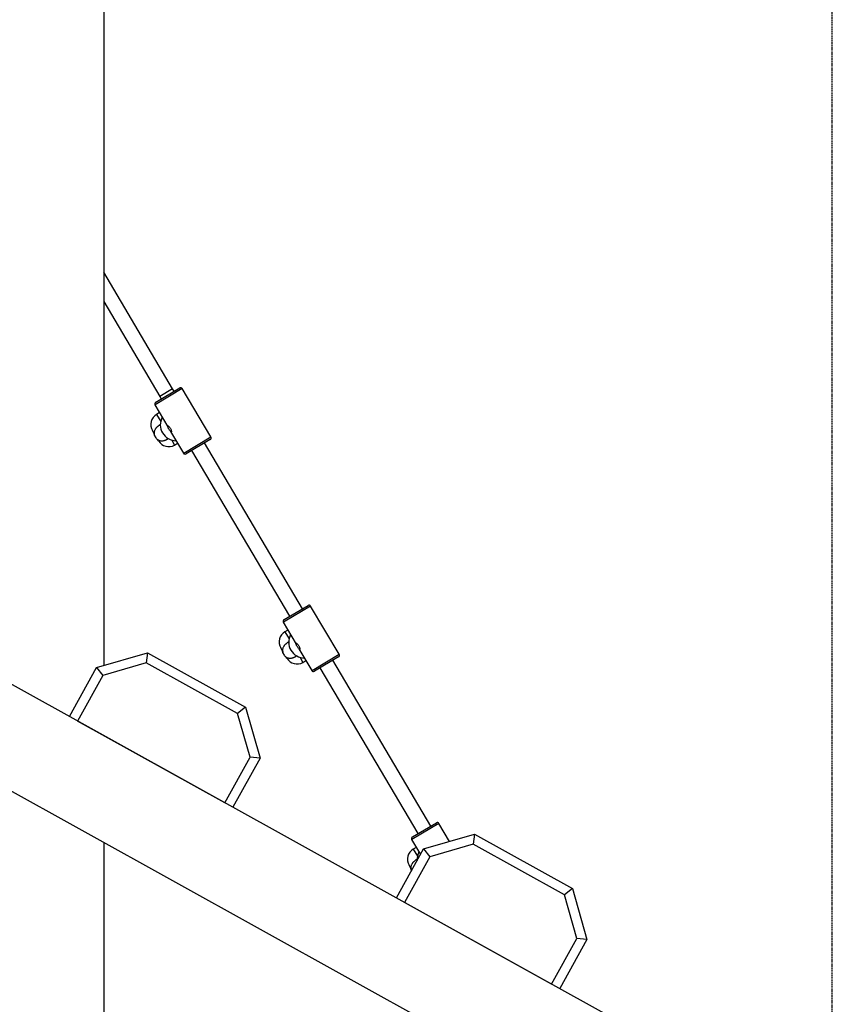
# Model space of a CAD drawing. Units: millimetres. Extents: x 23052 to 44504, y 31949 to 48013.
# Drawn here: x 43068 to 43938, y 45123 to 46176 of the extents above; entities that cross this region are included whole.
import ezdxf

# ---------------------------------------------------------------- set-up
doc = ezdxf.new("R2010")
doc.units = ezdxf.units.MM
doc.header["$PDSIZE"] = -1
doc.linetypes.add('HIDDEN', pattern=[1.905, 1.27, -0.635])
doc.styles.add('ROMANS8', font='romans.shx')
doc.dimstyles.new('ISO-25$0', dxfattribs={"dimtxt": 2.5, "dimasz": 2.5, "dimexe": 1.25, "dimexo": 0.625, "dimtad": 1, "dimtxsty": 'Standard', "dimcen": 2.5, "dimadec": 0, "dimazin": 0, "dimtfac": 1, "dimtmove": 0, "dimatfit": 3, "dimfxl": 1, "dimarcsym": 0})

# ---------------------------------------------------------------- blocks, each defined once
blk = doc.blocks.new('*D12')
at = {"color": 0, "linetype": 'HIDDEN', "lineweight": -2, "transparency": 16777216}
for p, q in [((37133, 46005.3), (37133, 47897.7)), ((37233, 47896.7), (40096.8, 47896.7)), ((43837.7, 47896.7), (40973.9, 47896.7)), ((43937.7, 44991.1), (43937.7, 47897.7))]:
    blk.add_line(p, q, dxfattribs=at)
at = {"color": 0, "linetype": 'HIDDEN', "transparency": 16777216}
for points in [[(37233, 47913.3), (37233, 47880), (37133, 47896.7)], [(43837.7, 47913.3), (43837.7, 47880), (43937.7, 47896.7)]]:
    blk.add_solid(points, dxfattribs=at)
at = {"layer": 'Defpoints', "color": 0, "linetype": 'HIDDEN', "transparency": 16777216}
for p in [(43937.7, 47896.7), (37133, 46004.3), (43937.7, 44990.1)]:
    blk.add_point(p, dxfattribs=at)
at = {"color": 7, "linetype": 'HIDDEN', "transparency": 16777216, "insert": (40535.3, 47896.7), "char_height": 160, "attachment_point": 5, "style": 'ROMANS8'}
blk.add_mtext('6,80m.', dxfattribs=at)

msp = doc.modelspace()

# ---------------------------------------------------------------- linework, layer by layer
at = {"color": 7, "linetype": 'Continuous', "lineweight": 25}
for p, q in [((43157.984, 46617.506), (43157.984, 45485.211)), ((43853.421, 45024.738), (42257.984, 45909.103)), ((43231.662, 45781.17), (43157.984, 45905.865)), ((43157.984, 45874.413), (43217.887, 45773.031)), ((43790.49, 44945.286), (42257.984, 45794.768)), ((43213.7, 45766.804), (43239.332, 45781.949)), ((43231.662, 45781.17), (43217.887, 45773.031)), ((43217.887, 45773.031), (43219.531, 45770.249)), ((43233.306, 45778.389), (43231.662, 45781.17)), ((43272.594, 45729.588), (43242.071, 45781.245)), ((43212.799, 45763.949), (43226.622, 45740.556)), ((43213.504, 45766.688), (43213.7, 45766.804)), ((43217.744, 45755.58), (43214.516, 45753.672)), ((43212.067, 45733.244), (43210.113, 45736.552)), ((43229.562, 45735.579), (43243.322, 45712.293)), ((43216.726, 45725.359), (43215.945, 45726.682)), ((43233.847, 45720.957), (43237.075, 45722.864)), ((43271.889, 45726.849), (43246.257, 45711.704)), ((43370.655, 45545.934), (43265.863, 45723.288)), ((43246.257, 45711.704), (43246.061, 45711.588)), ((43252.087, 45715.149), (43356.88, 45537.795)), ((43351.05, 45534.35), (43376.682, 45549.495)), ((43409.943, 45497.134), (43379.421, 45548.791)), ((43350.149, 45531.495), (43363.971, 45508.102)), ((43350.854, 45534.234), (43351.05, 45534.35)), ((43355.094, 45523.126), (43351.866, 45521.218)), ((43349.417, 45500.79), (43347.463, 45504.097)), ((43366.912, 45503.125), (43380.671, 45479.838)), ((43150.392, 45483.034), (43204.77, 45498.627)), ((43204.77, 45498.627), (43203.544, 45487.872)), ((43204.77, 45498.627), (43309.724, 45440.45)), ((43354.076, 45492.905), (43353.294, 45494.228)), ((43371.196, 45488.502), (43374.425, 45490.41)), ((43409.239, 45494.395), (43383.607, 45479.25)), ((43508.005, 45313.48), (43403.212, 45490.834)), ((43121.304, 45430.557), (43150.392, 45483.034)), ((43150.392, 45483.034), (43157.131, 45474.563)), ((43203.544, 45487.872), (43157.131, 45474.563)), ((43301.253, 45433.712), (43203.544, 45487.872)), ((43383.607, 45479.25), (43383.411, 45479.134)), ((43389.437, 45482.695), (43494.23, 45305.341)), ((43157.131, 45474.563), (43130.05, 45425.709)), ((43309.724, 45440.45), (43301.253, 45433.712)), ((43309.724, 45440.45), (43325.316, 45386.072)), ((43287.482, 45338.443), (43130.05, 45425.709)), ((43314.562, 45387.298), (43301.253, 45433.712)), ((43287.482, 45338.443), (43314.562, 45387.298)), ((43325.316, 45386.072), (43296.228, 45333.595)), ((43325.316, 45386.072), (43314.562, 45387.298)), ((43488.4, 45301.896), (43514.032, 45317.041)), ((43528.132, 45297.108), (43516.771, 45316.336)), ((43487.499, 45299.04), (43496.913, 45283.108)), ((43488.203, 45301.78), (43488.4, 45301.896)), ((43500.24, 45289.111), (43554.618, 45304.703)), ((43554.618, 45304.703), (43553.392, 45293.949)), ((43554.618, 45304.703), (43659.572, 45246.526)), ((43157.984, 45295.89), (43157.984, 44674.738)), ((43471.152, 45236.633), (43500.24, 45289.111)), ((43492.444, 45290.671), (43489.216, 45288.764)), ((43500.24, 45289.111), (43506.978, 45280.64)), ((43553.392, 45293.949), (43506.978, 45280.64)), ((43651.101, 45239.788), (43553.392, 45293.949)), ((43506.978, 45280.64), (43479.898, 45231.785)), ((43486.767, 45268.335), (43484.813, 45271.643)), ((43659.572, 45246.526), (43651.101, 45239.788)), ((43659.572, 45246.526), (43675.164, 45192.149)), ((43664.41, 45193.374), (43651.101, 45239.788)), ((43637.33, 45144.52), (43479.898, 45231.785)), ((43637.33, 45144.52), (43664.41, 45193.374)), ((43675.164, 45192.149), (43646.076, 45139.671)), ((43675.164, 45192.149), (43664.41, 45193.374))]:
    msp.add_line(p, q, dxfattribs=at)
at = {"color": 8, "linetype": 'Continuous', "lineweight": 25}
for p, q in [((43242.071, 45781.245), (43213.022, 45764.08)), ((43213.022, 45764.08), (43212.799, 45763.949)), ((43214.516, 45753.672), (43218.933, 45746.198)), ((43230.731, 45726.229), (43233.847, 45720.957)), ((43243.544, 45712.424), (43272.594, 45729.588)), ((43243.322, 45712.293), (43243.544, 45712.424)), ((43379.421, 45548.791), (43350.372, 45531.626)), ((43350.372, 45531.626), (43350.149, 45531.495)), ((43351.866, 45521.218), (43356.282, 45513.743)), ((43368.081, 45493.774), (43371.196, 45488.502)), ((43380.894, 45479.97), (43409.943, 45497.134)), ((43380.671, 45479.838), (43380.894, 45479.97)), ((43516.771, 45316.336), (43487.721, 45299.172)), ((43487.721, 45299.172), (43487.499, 45299.04)), ((43489.216, 45288.764), (43493.632, 45281.289))]:
    msp.add_line(p, q, dxfattribs=at)
at = {"color": 7, "linetype": 'Continuous', "lineweight": 25}
for centre, radius, start, end in [((43240.35, 45780.228), 2, 30.577468, 120.577468), ((43214.521, 45764.966), 2, 120.577468, 210.577468), ((43220.875, 45742.911), 12.5, 120.577468, 210.577468), ((43235.683, 45742.625), 17.118, 151.720892, 269.434043), ((43227.488, 45731.718), 12.5, 210.577468, 300.577468), ((43270.872, 45728.571), 2, 300.577468, 30.577468), ((43245.043, 45713.31), 2, 210.577468, 300.577468), ((43377.699, 45547.773), 2, 30.577468, 120.577468), ((43351.871, 45532.512), 2, 120.577468, 210.577468), ((43358.225, 45510.456), 12.5, 120.577468, 210.577468), ((43373.032, 45510.17), 17.118, 151.720892, 269.434043), ((43364.838, 45499.264), 12.5, 210.577468, 300.577468), ((43408.222, 45496.117), 2, 300.577468, 30.577468), ((43382.393, 45480.856), 2, 210.577468, 300.577468), ((43515.049, 45315.319), 2, 30.577468, 120.577468), ((43489.221, 45300.058), 2, 120.577468, 210.577468), ((43495.574, 45278.002), 12.5, 120.577468, 210.577468), ((43510.178, 45277.761), 16.917, 151.528768, 183.962527)]:
    msp.add_arc(centre, radius, start, end, dxfattribs=at)
for centre in [(43242.697, 45746.769), (43380.046, 45514.314)]:
    msp.add_ellipse(centre, major_axis=(4.587, 17.837), ratio=0.83909963, start_param=2.43608342, end_param=2.44346095, dxfattribs=at)
for points, knots in [([(43218.738, 45743.109), (43218.493, 45742.93), (43217.831, 45742.445), (43216.953, 45741.778), (43216.089, 45741.099), (43215.409, 45740.536), (43214.87, 45740.057), (43214.439, 45739.642), (43214.089, 45739.27), (43213.808, 45738.937), (43213.577, 45738.635), (43213.359, 45738.32), (43213.054, 45737.829), (43212.644, 45737.035), (43212.203, 45735.778), (43211.945, 45734.13), (43212.044, 45732.451), (43212.564, 45730.567), (43213.419, 45728.99), (43214.581, 45727.695), (43215.9, 45726.642), (43217.489, 45725.89), (43218.763, 45725.575), (43220.266, 45725.409), (43221.777, 45725.556), (43223.108, 45725.917), (43224.091, 45726.315), (43224.713, 45726.614), (43225.426, 45726.975), (43226.177, 45727.377), (43226.75, 45727.691), (43227.085, 45727.881), (43227.145, 45727.914)], [0, 0, 0, 0, 0.042613576, 0.115133991, 0.180149821, 0.237657124, 0.287652137, 0.330132044, 0.365096545, 0.392551513, 0.40970993, 0.422346637, 0.434184462, 0.451838172, 0.469873802, 0.488829591, 0.509187676, 0.522787368, 0.543622663, 0.55653825, 0.568865796, 0.591281149, 0.612611248, 0.634986117, 0.677299609, 0.724057035, 0.775647722, 0.831813364, 0.886855501, 0.939300057, 0.98915358, 1, 1, 1, 1]), ([(43218.731, 45742.102), (43218.59, 45742.019), (43218.223, 45741.803), (43217.762, 45741.588), (43217.914, 45741.623), (43217.93, 45741.627)], [0, 0, 0, 0, 0.356521299, 0.933041481, 1, 1, 1, 1]), ([(43226.622, 45740.556), (43226.545, 45740.692), (43226.319, 45741.091), (43226.152, 45741.509), (43226.217, 45741.748), (43226.553, 45741.703), (43227.175, 45741.324), (43227.964, 45740.627), (43228.79, 45739.654), (43229.514, 45738.502), (43230.046, 45737.312), (43230.366, 45736.211), (43230.48, 45735.334), (43230.412, 45734.817), (43230.194, 45734.747), (43229.886, 45735.065), (43229.618, 45735.496), (43229.5, 45735.686)], [0, 0, 0, 0, 0.0373616, 0.10963542, 0.16681701, 0.23705745, 0.30725355, 0.37860991, 0.4508745, 0.52183577, 0.59130022, 0.6614104, 0.73327837, 0.80532565, 0.87572561, 0.94523163, 1, 1, 1, 1]), ([(43211.692, 45733.879), (43211.687, 45733.778), (43211.664, 45733.313), (43211.898, 45732.265), (43212.299, 45730.956), (43212.816, 45730.223), (43213.056, 45729.883)], [0, 0, 0, 0, 0.08626847, 0.39539609, 0.71926955, 1, 1, 1, 1]), ([(43229.5, 45735.686), (43229.397, 45735.778), (43229.034, 45736.101), (43228.364, 45736.847), (43227.609, 45737.968), (43227.028, 45739.159), (43226.74, 45740.03), (43226.645, 45740.456), (43226.622, 45740.556)], [0, 0, 0, 0, 0.08604073, 0.30276872, 0.51679367, 0.72593592, 0.93538384, 1, 1, 1, 1]), ([(43356.088, 45510.655), (43355.843, 45510.475), (43355.181, 45509.991), (43354.303, 45509.324), (43353.438, 45508.645), (43352.759, 45508.081), (43352.22, 45507.603), (43351.789, 45507.187), (43351.439, 45506.816), (43351.158, 45506.483), (43350.927, 45506.181), (43350.708, 45505.866), (43350.403, 45505.375), (43349.994, 45504.581), (43349.552, 45503.323), (43349.295, 45501.676), (43349.393, 45499.997), (43349.913, 45498.112), (43350.769, 45496.535), (43351.93, 45495.24), (43353.25, 45494.187), (43354.838, 45493.435), (43356.113, 45493.121), (43357.616, 45492.955), (43359.127, 45493.101), (43360.458, 45493.462), (43361.441, 45493.861), (43362.063, 45494.16), (43362.776, 45494.521), (43363.527, 45494.923), (43364.1, 45495.237), (43364.435, 45495.426), (43364.495, 45495.46)], [0, 0, 0, 0, 0.042613576, 0.115133991, 0.180149821, 0.237657124, 0.287652137, 0.330132044, 0.365096545, 0.392551513, 0.40970993, 0.422346637, 0.434184462, 0.451838172, 0.469873802, 0.488829591, 0.509187676, 0.522787368, 0.543622663, 0.55653825, 0.568865796, 0.591281149, 0.612611248, 0.634986117, 0.677299609, 0.724057035, 0.775647722, 0.831813364, 0.886855501, 0.939300057, 0.98915358, 1, 1, 1, 1]), ([(43356.08, 45509.647), (43355.94, 45509.565), (43355.573, 45509.349), (43355.112, 45509.133), (43355.264, 45509.168), (43355.28, 45509.172)], [0, 0, 0, 0, 0.3565213, 0.93304148, 1, 1, 1, 1]), ([(43349.042, 45501.425), (43349.037, 45501.323), (43349.014, 45500.858), (43349.248, 45499.81), (43349.648, 45498.502), (43350.166, 45497.769), (43350.406, 45497.428)], [0, 0, 0, 0, 0.08626847, 0.39539609, 0.71926955, 1, 1, 1, 1]), ([(43363.972, 45508.102), (43363.895, 45508.238), (43363.669, 45508.636), (43363.502, 45509.054), (43363.567, 45509.294), (43363.903, 45509.249), (43364.525, 45508.869), (43365.314, 45508.173), (43366.14, 45507.199), (43366.863, 45506.048), (43367.396, 45504.858), (43367.716, 45503.757), (43367.83, 45502.879), (43367.762, 45502.363), (43367.544, 45502.293), (43367.236, 45502.61), (43366.968, 45503.042), (43366.85, 45503.232)], [0, 0, 0, 0, 0.0373616, 0.10963542, 0.16681701, 0.23705745, 0.30725355, 0.37860991, 0.4508745, 0.52183577, 0.59130022, 0.6614104, 0.73327837, 0.80532565, 0.87572561, 0.94523163, 1, 1, 1, 1]), ([(43366.85, 45503.232), (43366.746, 45503.323), (43366.383, 45503.647), (43365.714, 45504.393), (43364.959, 45505.513), (43364.377, 45506.705), (43364.09, 45507.575), (43363.994, 45508.001), (43363.972, 45508.102)], [0, 0, 0, 0, 0.08604073, 0.30276872, 0.51679367, 0.72593592, 0.93538384, 1, 1, 1, 1]), ([(43493.437, 45278.2), (43493.192, 45278.021), (43492.531, 45277.537), (43491.653, 45276.87), (43490.788, 45276.19), (43490.109, 45275.627), (43489.569, 45275.149), (43489.138, 45274.733), (43488.789, 45274.361), (43488.507, 45274.028), (43488.277, 45273.727), (43488.058, 45273.412), (43487.753, 45272.92), (43487.343, 45272.126), (43486.905, 45270.87), (43486.633, 45269.217), (43486.784, 45267.555), (43487.016, 45266.31), (43487.287, 45265.827), (43487.311, 45265.785)], [0, 0, 0, 0, 0.08130808, 0.21967937, 0.34373167, 0.45345746, 0.54884955, 0.62990258, 0.69661598, 0.74900094, 0.78173976, 0.805851, 0.82843795, 0.8621218, 0.89653436, 0.93270262, 0.9715465, 0.99749515, 1, 1, 1, 1]), ([(43486.392, 45268.97), (43486.387, 45268.869), (43486.363, 45268.404), (43486.608, 45267.362), (43486.882, 45266.321), (43487.213, 45265.824), (43487.278, 45265.726)], [0, 0, 0, 0, 0.10799243, 0.49496399, 0.90039467, 1, 1, 1, 1]), ([(43493.43, 45277.193), (43493.29, 45277.11), (43492.922, 45276.895), (43492.462, 45276.679), (43492.614, 45276.714), (43492.629, 45276.718)], [0, 0, 0, 0, 0.3565213, 0.93304148, 1, 1, 1, 1])]:
    msp.add_open_spline(points, degree=3, knots=knots, dxfattribs=at)

# ---------------------------------------------------------------- dimensions: what is measured, and where the dimension line sits
at = {"color": 7, "linetype": 'HIDDEN'}
dim = msp.add_linear_dim(base=(43937.701, 47896.681), p1=(37132.984, 46004.336), p2=(43937.701, 44990.085), dimstyle='ISO-25$0', override={"dimtxt": 160, "dimasz": 100, "dimexe": 1, "dimexo": 1, "dimgap": 50, "dimtad": 0, "dimtih": 1, "dimtoh": 1, "dimlfac": 0.001, "dimzin": 0, "dimpost": 'm.', "dimtxsty": 'ROMANS8', "dimclrt": 7, "dimadec": 2, "dimtzin": 0}, dxfattribs=at)
dim.commit()
dim.dimension.update_dxf_attribs({"geometry": '*D12', "text_midpoint": (40535.342, 47896.681)})

doc.saveas('drawing.dxf')
